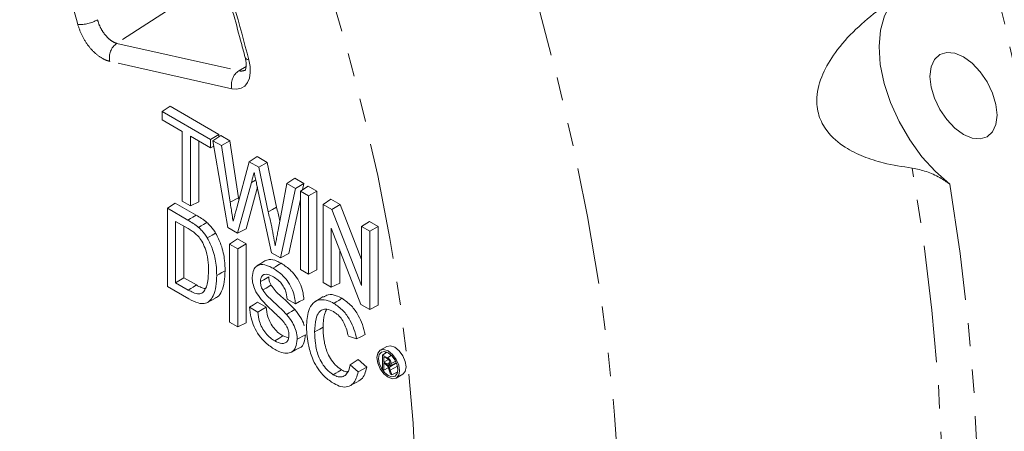
# Model space of a CAD drawing. Units: millimetres. Extents: x 11 to 1180, y 5 to 832.
# Drawn here: x 1085 to 1139, y 674 to 697 of the extents above; entities that cross this region are included whole.
import ezdxf

# ---------------------------------------------------------------- set-up
doc = ezdxf.new("R2010")
doc.units = ezdxf.units.MM
doc.linetypes.add('PHANTOM', pattern=[12.7, 6.35, -1.27, 1.27, -1.27, 1.27, -1.27])

msp = doc.modelspace()

# ---------------------------------------------------------------- linework, layer by layer
at = {"color": 8, "linetype": 'PHANTOM', "lineweight": 0}
for p, q in [((1090.462765, 695.273338), (1097.104047, 693.784088)), ((1096.728769, 692.802778), (1090.08749, 694.292026)), ((1097.104047, 693.784088), (1097.506254, 694.016277)), ((1096.63564, 686.626301), (1097.092728, 686.876112)), ((1105.342752, 677.496461), (1105.740318, 677.719579))]:
    msp.add_line(p, q, dxfattribs=at)
at = {"color": 7, "linetype": 'Continuous', "lineweight": 15}
for p, q in [((1092.93383, 691.569884), (1093.36034, 691.851742)), ((1093.36034, 691.851742), (1096.025585, 690.313128)), ((1092.93383, 691.569884), (1095.568213, 690.049087)), ((1092.93383, 691.110891), (1092.93383, 691.569884)), ((1094.028483, 690.478961), (1092.93383, 691.110891)), ((1094.028483, 686.686758), (1094.028483, 690.478961)), ((1095.568213, 689.590094), (1094.473559, 690.222024)), ((1094.473559, 690.222024), (1094.473559, 686.429821)), ((1095.568213, 690.049087), (1096.025585, 690.313128)), ((1095.698067, 689.974123), (1096.120774, 690.258177)), ((1096.025585, 690.313128), (1096.025585, 690.194213)), ((1096.120774, 690.258177), (1096.613813, 689.973551)), ((1094.930932, 689.95799), (1094.930932, 686.658219)), ((1095.568213, 690.049087), (1095.568213, 689.590094)), ((1095.568213, 689.590094), (1095.748897, 689.680323)), ((1096.515184, 685.251216), (1095.698067, 689.974123)), ((1095.698067, 689.974123), (1096.159175, 689.707932)), ((1096.159175, 689.707932), (1096.613813, 689.973551)), ((1096.159175, 689.707932), (1096.63564, 686.626301)), ((1096.613813, 689.973551), (1097.092728, 686.876112)), ((1097.675445, 688.832608), (1098.10558, 689.112373)), ((1098.10558, 689.112373), (1098.654395, 688.795549)), ((1096.992128, 686.317881), (1097.675445, 688.832608)), ((1097.675445, 688.832608), (1098.200658, 688.529409)), ((1098.200658, 688.529409), (1098.654395, 688.795549)), ((1098.200658, 688.529409), (1098.701136, 686.114864)), ((1098.654395, 688.795549), (1099.15785, 686.366642)), ((1097.792281, 687.70825), (1097.042041, 684.947068)), ((1098.112966, 687.449027), (1097.495789, 685.177558)), ((1098.888905, 683.880896), (1098.074834, 687.624387)), ((1099.243429, 685.117436), (1099.719161, 687.652795)), ((1099.719161, 687.652795), (1100.148395, 687.933081)), ((1099.719161, 687.652795), (1100.181006, 687.386178)), ((1100.148395, 687.933081), (1100.642177, 687.648026)), ((1100.181006, 687.386178), (1100.642177, 687.648026)), ((1100.453639, 687.228791), (1100.880149, 687.510648)), ((1100.642177, 687.648026), (1100.567946, 687.304334)), ((1100.880149, 687.510648), (1101.356082, 687.235898)), ((1100.181006, 687.386178), (1099.364627, 683.606268)), ((1100.453639, 687.228791), (1100.898709, 686.971857)), ((1100.453639, 682.977595), (1100.453639, 687.228791)), ((1100.898709, 686.971857), (1101.356082, 687.235898)), ((1100.898709, 686.971857), (1100.898709, 682.720661)), ((1101.356082, 687.235898), (1101.356082, 682.949059)), ((1093.21939, 686.301654), (1093.645901, 686.58351)), ((1093.645901, 686.58351), (1094.776253, 685.930972)), ((1094.473559, 686.429821), (1094.028483, 686.686758)), ((1094.473559, 686.429821), (1094.930932, 686.658219)), ((1097.092728, 686.876112), (1097.111193, 686.756046)), ((1100.453639, 686.775066), (1099.818954, 683.836423)), ((1101.691075, 686.514434), (1102.117586, 686.796291)), ((1101.691075, 682.263238), (1101.691075, 686.514434)), ((1101.691075, 686.514434), (1102.169468, 686.238263)), ((1102.117586, 686.796291), (1102.620292, 686.506085)), ((1102.169468, 686.238263), (1102.620292, 686.506085)), ((1102.620292, 686.506085), (1103.785199, 683.51723)), ((1093.21939, 682.050457), (1093.21939, 686.301654)), ((1093.21939, 686.301654), (1094.334274, 685.658045)), ((1102.169468, 686.238263), (1103.785199, 682.092705)), ((1094.343336, 685.193821), (1093.664461, 685.585727)), ((1093.664461, 685.585727), (1093.664461, 682.252516)), ((1094.121839, 685.321689), (1094.121839, 682.516553)), ((1103.785199, 685.305521), (1104.21171, 685.587379)), ((1103.785199, 685.305521), (1104.23027, 685.048588)), ((1103.785199, 682.092705), (1103.785199, 685.305521)), ((1104.21171, 685.587379), (1104.687643, 685.312629)), ((1104.23027, 685.048588), (1104.687643, 685.312629)), ((1104.687643, 685.312629), (1104.687643, 681.025789)), ((1097.042041, 684.947068), (1096.515184, 685.251216)), ((1097.042041, 684.947068), (1097.495789, 685.177558)), ((1103.751882, 681.073559), (1102.136146, 685.219996)), ((1102.136146, 685.219996), (1102.136146, 682.006304)), ((1104.23027, 685.048588), (1104.23027, 680.797392)), ((1096.598545, 684.350909), (1097.025056, 684.632766)), ((1096.598545, 684.350909), (1097.043616, 684.093975)), ((1096.598545, 680.099712), (1096.598545, 684.350909)), ((1097.025056, 684.632766), (1097.500994, 684.358012)), ((1097.043616, 684.093975), (1097.500994, 684.358012)), ((1097.500994, 684.358012), (1097.500994, 680.071173)), ((1097.043616, 684.093975), (1097.043616, 679.842779)), ((1099.364627, 683.606268), (1098.888905, 683.880896)), ((1099.364627, 683.606268), (1099.818954, 683.836423)), ((1102.593518, 684.046242), (1102.593518, 682.234702)), ((1100.898709, 682.720661), (1100.453639, 682.977595)), ((1100.898709, 682.720661), (1101.356082, 682.949059)), ((1093.664461, 682.252516), (1094.121839, 682.516553)), ((1093.664461, 682.252516), (1094.353773, 681.854584)), ((1094.121839, 682.516553), (1094.795588, 682.127606)), ((1102.136146, 682.006304), (1101.691075, 682.263238)), ((1102.136146, 682.006304), (1102.593518, 682.234702)), ((1094.387754, 681.375975), (1093.21939, 682.050457)), ((1098.119709, 681.197902), (1098.595647, 680.923149)), ((1100.183751, 681.107748), (1099.738191, 681.364964)), ((1104.23027, 680.797392), (1103.751882, 681.073559)), ((1104.23027, 680.797392), (1104.687643, 681.025789)), ((1097.693715, 680.915747), (1098.139977, 680.658126)), ((1097.043616, 679.842779), (1096.598545, 680.099712)), ((1097.043616, 679.842779), (1097.500994, 680.071173)), ((1099.500672, 679.356459), (1099.812985, 679.244478)), ((1103.512831, 679.199267), (1103.066759, 679.335245)), ((1105.151606, 678.785172), (1104.798053, 678.58107)), ((1104.931984, 678.315306), (1105.166528, 678.470306)), ((1105.062196, 678.401363), (1105.081594, 678.498179)), ((1103.162943, 677.783531), (1103.608441, 677.394524)), ((1103.592989, 678.067443), (1104.068927, 677.651856)), ((1104.931984, 677.534409), (1104.931984, 678.315306)), ((1104.931984, 678.315306), (1105.19312, 678.164555)), ((1105.196518, 678.10402), (1104.991769, 678.222219)), ((1104.991769, 678.222219), (1104.991769, 677.924865)), ((1104.991769, 677.924865), (1105.242601, 678.069665)), ((1104.991769, 677.924865), (1105.177457, 677.817669)), ((1105.098959, 677.804412), (1104.991769, 677.866292)), ((1104.991769, 677.866292), (1104.991769, 677.499895)), ((1105.177457, 677.817669), (1105.326414, 677.909717)), ((1105.339744, 677.72796), (1105.670637, 677.900563)), ((1103.608441, 677.394524), (1104.068927, 677.651856)), ((1104.991769, 677.499895), (1104.931984, 677.534409)), ((1104.991769, 677.499895), (1105.237975, 677.622841)), ((1105.364805, 677.284546), (1105.290084, 677.490666)), ((1105.342752, 677.496461), (1105.435127, 677.24395)), ((1105.435127, 677.24395), (1105.364805, 677.284546)), ((1105.435127, 677.24395), (1105.754079, 677.395631)), ((1105.672979, 677.065486), (1106.026532, 677.269588)), ((1105.742994, 677.352476), (1105.693324, 677.366739))]:
    msp.add_line(p, q, dxfattribs=at)
at = {"color": 8, "linetype": 'PHANTOM', "lineweight": 0, "flags": 128}
for points in [[(1085.180731, 611.517739), (1085.93671, 611.336308), (1088.938709, 610.710118), (1091.900199, 610.244347), (1094.816495, 609.939738), (1097.682973, 609.796767), (1100.495098, 609.81567), (1103.24842, 609.996405), (1105.938572, 610.338694), (1108.561301, 610.841992), (1111.112455, 611.505498), (1113.587987, 612.328171), (1115.983983, 613.308705), (1118.296654, 614.445547), (1120.522329, 615.736891), (1122.657489, 617.180699), (1124.69875, 618.77469), (1126.642884, 620.516323), (1128.486809, 622.402858), (1130.227611, 624.431301), (1131.862529, 626.598439), (1133.388977, 628.900841), (1134.804532, 631.334862), (1136.106964, 633.896649), (1137.294199, 636.582147), (1138.364365, 639.387102), (1139.315762, 642.307074), (1140.146893, 645.337435), (1140.856429, 648.473394), (1141.443256, 651.709982), (1141.906444, 655.042073), (1142.245252, 658.464397), (1142.459153, 661.971529), (1142.547804, 665.557919), (1142.511067, 669.217886), (1142.348997, 672.945639), (1142.06185, 676.735274), (1141.650086, 680.580788), (1141.114352, 684.476096), (1140.455497, 688.41503), (1139.674569, 692.39135), (1138.772795, 696.398767), (1137.751608, 700.430928), (1136.639606, 704.389939)], [(1085.518782, 628.334006), (1087.380368, 629.132845), (1089.354472, 630.162677), (1091.240216, 631.345918), (1093.033623, 632.680072), (1094.730903, 634.162325), (1096.328479, 635.789549), (1097.82298, 637.558307), (1099.211244, 639.464872), (1100.490359, 641.505214), (1101.657611, 643.675033), (1102.710539, 645.969751), (1103.646926, 648.384522), (1104.464791, 650.914254), (1105.162416, 653.553605), (1105.738321, 656.29701), (1106.191295, 659.138678), (1106.520377, 662.072613), (1106.724879, 665.092624), (1106.804368, 668.192337), (1106.758675, 671.365212), (1106.587896, 674.604556), (1106.292389, 677.903533), (1105.872786, 681.255178), (1105.329966, 684.65242), (1104.665073, 688.088094), (1103.879514, 691.554948), (1102.974942, 695.045668), (1101.953271, 698.552886), (1100.816655, 702.069199)], [(1112.37448, 700.747605), (1113.481609, 696.993736), (1114.469204, 693.255724), (1115.335359, 689.540789), (1116.078397, 685.856098), (1116.696887, 682.208764), (1117.189631, 678.605827), (1117.555681, 675.05424), (1117.794332, 671.560856), (1117.905121, 668.13242), (1117.887835, 664.775547), (1117.742508, 661.496718), (1117.469417, 658.30226), (1117.069096, 655.198336), (1116.542313, 652.19094), (1115.890085, 649.285874), (1115.113672, 646.488747), (1114.214569, 643.804957), (1113.194515, 641.239681), (1112.055481, 638.797874), (1110.799657, 636.484249), (1109.429474, 634.303268), (1107.947575, 632.259138), (1106.356821, 630.355812), (1104.660279, 628.596958), (1102.861219, 626.985973), (1100.963126, 625.525968), (1098.969653, 624.219756), (1096.884654, 623.069859), (1094.71215, 622.078494)], [(1096.099253, 698.940272), (1093.160769, 697.02858), (1090.462765, 695.273338)], [(1097.453111, 694.495182), (1097.460259, 694.476225), (1097.4977, 694.433309), (1097.561323, 694.400017), (1097.648682, 694.377632)], [(1097.648682, 694.377632), (1097.716064, 694.019193), (1097.726632, 693.684441), (1097.67997, 693.386945), (1097.577959, 693.138778), (1097.42474, 692.95), (1097.226528, 692.82827), (1096.991354, 692.778525), (1096.728769, 692.802778)], [(1133.752059, 652.658227), (1134.352736, 655.854506), (1134.821082, 659.153698), (1135.156239, 662.549713), (1135.357575, 666.036292), (1135.424731, 669.606992), (1135.357575, 673.255229), (1135.156239, 676.974266), (1134.821082, 680.757244), (1134.352736, 684.597177), (1133.752059, 688.486983)], [(1097.792281, 687.70825), (1098.020691, 687.829165), (1098.029216, 687.833677)], [(1135.804929, 687.611492), (1136.362269, 683.84352), (1136.796734, 680.122983), (1137.107583, 676.456152), (1137.294304, 672.849188), (1137.356581, 669.308165), (1137.294304, 665.839046), (1137.107583, 662.447666), (1136.796734, 659.139733), (1136.362269, 655.920819), (1135.804929, 652.796338)], [(1094.334274, 685.658045), (1094.466867, 685.739923), (1094.599461, 685.821802), (1094.776253, 685.930972)], [(1094.353773, 681.854584), (1094.486319, 681.936491), (1094.618864, 682.018397), (1094.795588, 682.127606)], [(1105.19312, 678.164555), (1105.403262, 678.294304), (1105.40899, 678.297842)]]:
    msp.add_lwpolyline(points, dxfattribs=at)
at = {"color": 7, "linetype": 'Continuous', "lineweight": 15, "flags": 128}
for points in [[(1133.290348, 698.055596), (1133.054063, 697.897732), (1132.581876, 697.408995), (1132.232905, 696.765145), (1132.018025, 695.986221), (1131.943915, 695.096475), (1132.012883, 694.123609), (1132.22279, 693.0979), (1132.567087, 692.051287), (1133.03507, 691.016346), (1133.612166, 690.025296), (1134.280409, 689.108987), (1135.018991, 688.295952), (1135.804929, 687.611492)], [(1138.364202, 691.373238), (1138.302046, 691.954302), (1138.119814, 692.56753), (1137.829927, 693.171132), (1137.452144, 693.723972), (1137.0122, 694.188378), (1136.540086, 694.532698), (1136.067968, 694.733472), (1135.628029, 694.777011), (1135.25024, 694.660354), (1134.960354, 694.391447), (1134.778127, 693.988617), (1134.715971, 693.479317), (1134.778127, 692.898253), (1134.960354, 692.285027), (1135.25024, 691.681426), (1135.628029, 691.128584), (1136.067968, 690.66418), (1136.540086, 690.319858), (1137.0122, 690.119087), (1137.452144, 690.075544), (1137.829927, 690.192204), (1138.119814, 690.46111), (1138.302046, 690.863938), (1138.364202, 691.373238)], [(1098.701136, 686.114864), (1098.929493, 686.240754), (1099.15785, 686.366642)], [(1094.914816, 685.261682), (1095.048599, 685.342692), (1095.182384, 685.423701), (1095.360761, 685.531713)], [(1095.389426, 684.685314), (1095.525171, 684.763936), (1095.660914, 684.842556), (1095.841904, 684.947384)], [(1098.520753, 683.437866), (1098.305435, 683.300977), (1098.090117, 683.164086)], [(1098.971766, 683.03583), (1099.104334, 683.117727), (1099.236905, 683.19962), (1099.413665, 683.30881)], [(1095.901368, 682.650912), (1096.038582, 682.724794), (1096.175795, 682.798676), (1096.35874, 682.897188)], [(1098.281053, 682.317767), (1098.465036, 682.416907), (1098.73843, 682.564217)], [(1098.402636, 681.856985), (1098.58498, 681.961853), (1098.855925, 682.117684)], [(1095.382809, 681.169922), (1095.609127, 681.287969), (1095.83544, 681.406018)], [(1097.693715, 680.915747), (1097.906705, 681.056829), (1098.119709, 681.197902)], [(1100.183751, 681.107748), (1100.412967, 681.221641), (1100.642177, 681.335537)], [(1101.695501, 681.499408), (1101.48012, 681.362474), (1101.264739, 681.225541)], [(1102.274288, 681.129328), (1102.406871, 681.211215), (1102.539448, 681.293103), (1102.716224, 681.402284)], [(1098.139977, 680.658126), (1098.367812, 680.790637), (1098.595647, 680.923149)], [(1099.701976, 680.527603), (1099.836572, 680.607796), (1099.971167, 680.687989), (1100.150624, 680.794913)], [(1100.279983, 679.173531), (1100.417197, 679.247381), (1100.55441, 679.321231), (1100.737366, 679.419693)], [(1101.231864, 679.584904), (1101.369079, 679.658769), (1101.506293, 679.732634), (1101.689242, 679.831118)], [(1103.512831, 679.199267), (1103.74329, 679.314782), (1103.973738, 679.430302)], [(1099.058636, 679.083559), (1099.279654, 679.22001), (1099.500672, 679.356459)], [(1099.963281, 678.476868), (1100.189599, 678.594921), (1100.415912, 678.712976)], [(1105.854237, 677.466098), (1105.807138, 677.766705), (1105.673016, 678.075923), (1105.472292, 678.346677), (1105.235516, 678.537751), (1104.998746, 678.62005), (1104.798016, 678.58105), (1104.663894, 678.426686), (1104.6168, 678.180455), (1104.663894, 677.879851), (1104.798016, 677.570633), (1104.998746, 677.299875), (1105.235516, 677.108805), (1105.472292, 677.026503), (1105.673016, 677.065506), (1105.807138, 677.219871), (1105.854237, 677.466098)], [(1105.76585, 677.517123), (1105.725478, 677.774786), (1105.610518, 678.03983), (1105.438464, 678.271908), (1105.235516, 678.435684), (1105.032568, 678.506226), (1104.86052, 678.472795), (1104.745554, 678.340485), (1104.705187, 678.12943), (1104.745554, 677.87177), (1104.86052, 677.606723), (1105.032568, 677.374648), (1105.235516, 677.210872), (1105.438464, 677.14033), (1105.610518, 677.173758), (1105.725478, 677.306071), (1105.76585, 677.517123)], [(1106.20779, 677.670199), (1106.160691, 677.970807), (1106.026569, 678.280025), (1105.825845, 678.550779), (1105.589069, 678.741853), (1105.352298, 678.824151), (1105.151606, 678.785172)], [(1103.162943, 677.783531), (1103.377966, 677.925486), (1103.592989, 678.067443)], [(1105.277572, 677.641459), (1105.404119, 677.71459), (1105.567214, 677.808844), (1105.681892, 677.87511)], [(1105.390647, 677.848147), (1105.608095, 677.965221), (1105.635521, 677.979985)], [(1102.245159, 677.244017), (1102.377779, 677.325883), (1102.510398, 677.407749), (1102.687221, 677.516903)], [(1106.026532, 677.269588), (1106.026569, 677.269608), (1106.160691, 677.423972), (1106.20779, 677.670199)], [(1103.151295, 676.642511), (1103.377581, 676.76055), (1103.603868, 676.878588)]]:
    msp.add_lwpolyline(points, dxfattribs=at)
at = {"color": 8, "linetype": 'PHANTOM', "lineweight": 0}
for centre, radius, start, end in [((1000.889108, 673.129772), 90.468811, 14.84440216, 17.52386402), ((990.501943, 666.472539), 110.720901, 14.59772574, 17.69637047), ((1088.485322, 698.087982), 1.786599, 265.2872664, 301.2446446), ((1090.994461, 694.507593), 0.932237, 124.7742102, 193.3698392), ((1097.63573, 693.018346), 0.932227, 124.7736591, 193.3700628), ((1097.234506, 694.259452), 0.492941, 254.6535928, 298.2899211)]:
    msp.add_arc(centre, radius, start, end, dxfattribs=at)
at = {"color": 7, "linetype": 'Continuous', "lineweight": 15}
for points, knots in [([(1095.799365, 700.207057), (1095.971125, 699.659348), (1096.469564, 698.069928), (1097.013359, 696.165306), (1097.36954, 694.812578), (1097.453162, 694.494991)], [0, 0, 0, 0, 0.286906115, 0.832583558, 1, 1, 1, 1]), ([(1131.981676, 697.138082), (1131.537559, 696.782517), (1130.650724, 696.072505), (1129.590799, 694.880263), (1128.828054, 693.624788), (1128.495447, 692.42509), (1128.616537, 691.335621), (1129.13254, 690.367857), (1130.00771, 689.62373), (1131.082955, 689.094427), (1132.30813, 688.702909), (1133.220442, 688.566481), (1133.752059, 688.486983)], [0, 0, 0, 0, 0.122756242, 0.245126363, 0.34386115, 0.443385886, 0.519754914, 0.596072781, 0.702411693, 0.789879813, 0.877559906, 1, 1, 1, 1]), ([(1097.453162, 694.494991), (1097.467682, 694.431358), (1097.50994, 694.24617), (1097.517155, 693.990763), (1097.467025, 693.826249), (1097.462506, 693.824494), (1097.460509, 693.823719)], [0, 0, 0, 0, 0.159735922, 0.464868789, 0.763441959, 1, 1, 1, 1]), ([(1097.938699, 688.245694), (1097.927786, 688.205108), (1097.90596, 688.123938), (1097.872695, 688.002651), (1097.834763, 687.864123), (1097.808006, 687.765947), (1097.792281, 687.70825)], [0, 0, 0, 0, 0.2259729708, 0.4519401979, 0.67791136, 1, 1, 1, 1]), ([(1098.074834, 687.624387), (1098.064692, 687.671354), (1098.044407, 687.765292), (1098.013039, 687.906428), (1097.985788, 688.033339), (1097.961392, 688.146337), (1097.946264, 688.212575), (1097.938699, 688.245694)], [0, 0, 0, 0, 0.226968358, 0.453949647, 0.680915012, 0.840456409, 1, 1, 1, 1]), ([(1133.752059, 688.486983), (1134.009291, 688.434326), (1134.522941, 688.329178), (1135.244851, 687.994166), (1135.626682, 687.733279), (1135.804929, 687.611492)], [0, 0, 0, 0, 0.348477275, 0.695854101, 1, 1, 1, 1]), ([(1096.63564, 686.626301), (1096.652552, 686.516292), (1096.687466, 686.289195), (1096.740495, 685.94497), (1096.776665, 685.710734), (1096.79475, 685.593616)], [0, 0, 0, 0, 0.31962039, 0.65980909, 1, 1, 1, 1]), ([(1099.15785, 686.366642), (1099.215267, 686.140119), (1099.279533, 685.886577), (1099.330357, 685.636236), (1099.335772, 685.609559)], [0, 0, 0, 0, 0.893436948, 1, 1, 1, 1]), ([(1094.776253, 685.930972), (1094.873748, 685.872861), (1095.020367, 685.78547), (1095.216009, 685.651891), (1095.312401, 685.571863), (1095.360761, 685.531713)], [0, 0, 0, 0, 0.497226971, 0.747760776, 1, 1, 1, 1]), ([(1096.79475, 685.593616), (1096.818247, 685.678511), (1096.863305, 685.841301), (1096.928022, 686.083682), (1096.97076, 686.239815), (1096.992128, 686.317881)], [0, 0, 0, 0, 0.352720242, 0.676360371, 1, 1, 1, 1]), ([(1098.701136, 686.114864), (1098.756784, 685.888792), (1098.861465, 685.463525), (1098.987116, 684.844866), (1099.050599, 684.455335), (1099.082375, 684.26036)], [0, 0, 0, 0, 0.361778349, 0.68054595, 1, 1, 1, 1]), ([(1094.334274, 685.658045), (1094.431106, 685.600337), (1094.576726, 685.513553), (1094.771041, 685.380976), (1094.866783, 685.301536), (1094.914816, 685.261682)], [0, 0, 0, 0, 0.4972373936, 0.7477681886, 1, 1, 1, 1]), ([(1095.360761, 685.531713), (1095.428478, 685.468317), (1095.550184, 685.354379), (1095.712041, 685.153461), (1095.798232, 685.016687), (1095.841904, 684.947384)], [0, 0, 0, 0, 0.382240403, 0.686986114, 1, 1, 1, 1]), ([(1094.889485, 684.788513), (1094.83675, 684.839819), (1094.731448, 684.942265), (1094.546536, 685.072388), (1094.417255, 685.149647), (1094.343336, 685.193821)], [0, 0, 0, 0, 0.300513315, 0.600057156, 1, 1, 1, 1]), ([(1095.456297, 682.917276), (1095.452014, 683.108459), (1095.443406, 683.492729), (1095.313355, 684.047421), (1095.113124, 684.500248), (1094.957928, 684.700291), (1094.889485, 684.788513)], [0, 0, 0, 0, 0.320584802, 0.644362387, 0.843159442, 1, 1, 1, 1]), ([(1094.914816, 685.261682), (1094.981498, 685.199283), (1095.101498, 685.086992), (1095.261194, 684.88884), (1095.346301, 684.753761), (1095.389426, 684.685314)], [0, 0, 0, 0, 0.381545839, 0.686613897, 1, 1, 1, 1]), ([(1095.841904, 684.947384), (1095.948688, 684.737477), (1096.199654, 684.244146), (1096.337567, 683.530713), (1096.352538, 683.082786), (1096.35874, 682.897188)], [0, 0, 0, 0, 0.3025233119, 0.7109999718, 1, 1, 1, 1]), ([(1099.082375, 684.26036), (1099.099232, 684.350886), (1099.134292, 684.539165), (1099.188728, 684.824253), (1099.225195, 685.019708), (1099.243429, 685.117436)], [0, 0, 0, 0, 0.316491145, 0.658245381, 1, 1, 1, 1]), ([(1095.389426, 684.685314), (1095.495025, 684.477662), (1095.743568, 683.988921), (1095.880291, 683.280993), (1095.895181, 682.835875), (1095.901368, 682.650912)], [0, 0, 0, 0, 0.301562475, 0.709772936, 1, 1, 1, 1]), ([(1097.835993, 682.535362), (1097.851246, 682.682481), (1097.878233, 682.94277), (1098.064734, 683.179309), (1098.345748, 683.263847), (1098.665443, 683.197326), (1098.888967, 683.079483), (1098.971766, 683.03583)], [0, 0, 0, 0, 0.237744698, 0.420629102, 0.60416804, 0.853373058, 1, 1, 1, 1]), ([(1098.522454, 683.43436), (1098.597971, 683.467497), (1098.781364, 683.54797), (1099.105886, 683.470092), (1099.330896, 683.352183), (1099.413665, 683.30881)], [0, 0, 0, 0, 0.306772888, 0.744996958, 1, 1, 1, 1]), ([(1099.413665, 683.30881), (1099.593486, 683.188613), (1099.888655, 682.991313), (1100.259339, 682.553369), (1100.484415, 682.126467), (1100.613742, 681.705184), (1100.632864, 681.456604), (1100.642177, 681.335537)], [0, 0, 0, 0, 0.290769453, 0.477289155, 0.665005295, 0.836846091, 1, 1, 1, 1]), ([(1095.901368, 682.650912), (1095.892397, 682.447434), (1095.874497, 682.04143), (1095.742179, 681.55104), (1095.519948, 681.232551), (1095.236534, 681.090831), (1094.849045, 681.136066), (1094.558572, 681.287136), (1094.387754, 681.375975)], [0, 0, 0, 0, 0.1983108233, 0.3956929853, 0.5516517525, 0.6824966438, 0.8132850153, 1, 1, 1, 1]), ([(1095.138115, 681.711255), (1095.212788, 681.805585), (1095.34797, 681.976352), (1095.440325, 682.404902), (1095.450307, 682.725122), (1095.456297, 682.917276)], [0, 0, 0, 0, 0.330451298, 0.598226329, 1, 1, 1, 1]), ([(1096.35874, 682.897188), (1096.350198, 682.693024), (1096.333152, 682.285629), (1096.19579, 681.803607), (1096.020074, 681.503071), (1095.86756, 681.442091), (1095.825082, 681.425107)], [0, 0, 0, 0, 0.322914626, 0.644355502, 0.900945885, 1, 1, 1, 1]), ([(1098.989699, 682.566494), (1098.884571, 682.621214), (1098.716932, 682.708469), (1098.50277, 682.722266), (1098.371926, 682.639961), (1098.292273, 682.500576), (1098.284554, 682.374819), (1098.281053, 682.317767)], [0, 0, 0, 0, 0.306063369, 0.488049997, 0.671019698, 0.850752017, 1, 1, 1, 1]), ([(1098.971766, 683.03583), (1099.151683, 682.91546), (1099.444779, 682.719368), (1099.810757, 682.284863), (1100.030712, 681.865261), (1100.155026, 681.458623), (1100.174538, 681.220292), (1100.183751, 681.107748)], [0, 0, 0, 0, 0.297236509, 0.484217168, 0.672378062, 0.845290608, 1, 1, 1, 1]), ([(1094.795588, 682.127606), (1094.88468, 682.076696), (1095.049809, 681.982338), (1095.207483, 681.947244), (1095.280087, 681.931084)], [0, 0, 0, 0, 0.5395368695, 1, 1, 1, 1]), ([(1098.32202, 681.343725), (1098.220621, 681.4793), (1098.04173, 681.718486), (1097.882249, 682.119196), (1097.839657, 682.3784), (1097.836577, 682.510341), (1097.835993, 682.535362)], [0, 0, 0, 0, 0.369636308, 0.652127693, 0.934030393, 1, 1, 1, 1]), ([(1098.281053, 682.317767), (1098.285936, 682.245719), (1098.293325, 682.136713), (1098.342774, 681.976702), (1098.382385, 681.897485), (1098.402636, 681.856985)], [0, 0, 0, 0, 0.487900078, 0.738182246, 1, 1, 1, 1]), ([(1098.73843, 682.564217), (1098.739699, 682.52929), (1098.74322, 682.432363), (1098.777952, 682.276649), (1098.833342, 682.163726), (1098.855925, 682.117684)], [0, 0, 0, 0, 0.250174879, 0.694276204, 1, 1, 1, 1]), ([(1098.855925, 682.117684), (1098.931845, 682.015366), (1099.141478, 681.732843), (1099.602534, 681.351747), (1099.951114, 680.997606), (1100.150624, 680.794913)], [0, 0, 0, 0, 0.195373976, 0.539472551, 1, 1, 1, 1]), ([(1099.738191, 681.364964), (1099.717421, 681.513079), (1099.685322, 681.74198), (1099.533562, 682.062966), (1099.349116, 682.305676), (1099.157753, 682.464362), (1099.030534, 682.541677), (1098.989699, 682.566494)], [0, 0, 0, 0, 0.314993779, 0.486801524, 0.659193183, 0.890608809, 1, 1, 1, 1]), ([(1094.353773, 681.854584), (1094.441941, 681.806263), (1094.638498, 681.698539), (1094.926259, 681.610226), (1095.072888, 681.68015), (1095.138115, 681.711255)], [0, 0, 0, 0, 0.311103869, 0.69355042, 1, 1, 1, 1]), ([(1098.402636, 681.856985), (1098.478181, 681.754443), (1098.688375, 681.469133), (1099.151631, 681.086274), (1099.502148, 680.730455), (1099.701976, 680.527603)], [0, 0, 0, 0, 0.194327758, 0.540689749, 1, 1, 1, 1]), ([(1101.711596, 681.469835), (1101.793987, 681.521888), (1101.983174, 681.641413), (1102.352234, 681.585183), (1102.61068, 681.455318), (1102.716224, 681.402284)], [0, 0, 0, 0, 0.313390496, 0.719602435, 1, 1, 1, 1]), ([(1099.465448, 680.209389), (1099.297734, 680.374555), (1099.023172, 680.644947), (1098.632023, 680.997444), (1098.425598, 681.228026), (1098.32202, 681.343725)], [0, 0, 0, 0, 0.438842201, 0.718427062, 1, 1, 1, 1]), ([(1100.786794, 679.839297), (1100.806127, 680.156046), (1100.837431, 680.668901), (1101.124847, 681.171552), (1101.502011, 681.355591), (1101.912195, 681.313316), (1102.169193, 681.182729), (1102.274288, 681.129328)], [0, 0, 0, 0, 0.317025792, 0.513303142, 0.711315506, 0.881948044, 1, 1, 1, 1]), ([(1102.274288, 681.129328), (1102.449222, 681.008972), (1102.776668, 680.783686), (1103.152285, 680.243328), (1103.394336, 679.709226), (1103.472605, 679.372383), (1103.512831, 679.199267)], [0, 0, 0, 0, 0.294537072, 0.551320679, 0.769406993, 1, 1, 1, 1]), ([(1102.716224, 681.402284), (1102.893456, 681.28026), (1103.225017, 681.051982), (1103.605423, 680.504747), (1103.853134, 679.958027), (1103.932385, 679.61125), (1103.973738, 679.430302)], [0, 0, 0, 0, 0.292443942, 0.547092785, 0.763671848, 1, 1, 1, 1]), ([(1099.079414, 678.61258), (1098.900032, 678.727973), (1098.59272, 678.925661), (1098.190768, 679.374598), (1097.924963, 679.849565), (1097.740122, 680.38481), (1097.710347, 680.72547), (1097.693715, 680.915747)], [0, 0, 0, 0, 0.250144235, 0.428539665, 0.607623752, 0.78083545, 1, 1, 1, 1]), ([(1098.139977, 680.658126), (1098.160113, 680.486337), (1098.192606, 680.209137), (1098.358101, 679.801968), (1098.570146, 679.492787), (1098.811276, 679.242547), (1098.981454, 679.133167), (1099.058636, 679.083559)], [0, 0, 0, 0, 0.289856465, 0.467715466, 0.645321368, 0.839141311, 1, 1, 1, 1]), ([(1098.595647, 680.923149), (1098.615356, 680.747673), (1098.646757, 680.468096), (1098.813294, 680.059139), (1099.023473, 679.754602), (1099.260193, 679.510627), (1099.426167, 679.404223), (1099.500672, 679.356459)], [0, 0, 0, 0, 0.298302831, 0.475269767, 0.651951039, 0.843763595, 1, 1, 1, 1]), ([(1099.701976, 680.527603), (1099.815283, 680.386544), (1100.0153, 680.137537), (1100.205701, 679.708621), (1100.273633, 679.395074), (1100.278471, 679.226277), (1100.279983, 679.173531)], [0, 0, 0, 0, 0.347573566, 0.613559763, 0.879242938, 1, 1, 1, 1]), ([(1100.150624, 680.794913), (1100.262986, 680.652486), (1100.461648, 680.400666), (1100.62639, 680.069952), (1100.656289, 679.921165), (1100.660601, 679.899707)], [0, 0, 0, 0, 0.527009813, 0.931785294, 1, 1, 1, 1]), ([(1102.250548, 680.684048), (1102.127701, 680.742672), (1101.908665, 680.847198), (1101.639956, 680.800935), (1101.427594, 680.629592), (1101.266365, 680.22652), (1101.24494, 679.828072), (1101.231864, 679.584904)], [0, 0, 0, 0, 0.182263729, 0.324973814, 0.466941153, 0.674681286, 1, 1, 1, 1]), ([(1101.89554, 680.815629), (1101.848376, 680.725185), (1101.709422, 680.458719), (1101.69727, 680.080779), (1101.689242, 679.831118)], [0, 0, 0, 0, 0.339419025, 1, 1, 1, 1]), ([(1103.066759, 679.335245), (1103.009649, 679.569551), (1102.927317, 679.907334), (1102.672926, 680.323856), (1102.46159, 680.549116), (1102.316313, 680.642), (1102.250548, 680.684048)], [0, 0, 0, 0, 0.444527709, 0.640848754, 0.837417638, 1, 1, 1, 1]), ([(1099.834928, 679.401185), (1099.826942, 679.493648), (1099.813065, 679.654299), (1099.692995, 679.920669), (1099.568655, 680.091507), (1099.484858, 680.187219), (1099.465448, 680.209389)], [0, 0, 0, 0, 0.335669469, 0.583206081, 0.903456127, 1, 1, 1, 1]), ([(1099.058636, 679.083559), (1099.188699, 679.022051), (1099.392644, 678.925603), (1099.633577, 678.957319), (1099.76502, 679.080948), (1099.827778, 679.241532), (1099.833042, 679.359064), (1099.834928, 679.401185)], [0, 0, 0, 0, 0.338901821, 0.531410622, 0.725214824, 0.901523608, 1, 1, 1, 1]), ([(1100.737366, 679.419693), (1100.718141, 679.265444), (1100.680911, 678.966747), (1100.532426, 678.741419), (1100.417826, 678.715824), (1100.414927, 678.715177)], [0, 0, 0, 0, 0.510001067, 0.987602457, 1, 1, 1, 1]), ([(1102.289092, 676.759674), (1102.108938, 676.877153), (1101.798504, 677.079587), (1101.404718, 677.55359), (1101.096595, 678.125824), (1100.844061, 678.925714), (1100.808019, 679.500697), (1100.786794, 679.839297)], [0, 0, 0, 0, 0.195152637, 0.33628045, 0.476977078, 0.691998734, 1, 1, 1, 1]), ([(1101.231864, 679.584904), (1101.239503, 679.375995), (1101.254839, 678.956549), (1101.383724, 678.35932), (1101.621699, 677.858233), (1101.893573, 677.50755), (1102.114596, 677.324676), (1102.231678, 677.252345), (1102.245159, 677.244017)], [0, 0, 0, 0, 0.259941653, 0.521909032, 0.674805902, 0.828161635, 0.980213798, 1, 1, 1, 1]), ([(1101.689242, 679.831118), (1101.696913, 679.622286), (1101.712317, 679.202932), (1101.841545, 678.606344), (1102.080002, 678.112892), (1102.35786, 677.751275), (1102.574072, 677.59742), (1102.687221, 677.516903)], [0, 0, 0, 0, 0.263105391, 0.528337439, 0.680341714, 0.832715227, 1, 1, 1, 1]), ([(1100.279983, 679.173531), (1100.263144, 679.017941), (1100.230467, 678.716006), (1100.000371, 678.459106), (1099.689623, 678.393068), (1099.375119, 678.457138), (1099.166342, 678.566885), (1099.079414, 678.61258)], [0, 0, 0, 0, 0.236964419, 0.4598508612, 0.6530661676, 0.8555484646, 1, 1, 1, 1]), ([(1102.245159, 677.244017), (1102.334772, 677.200149), (1102.531625, 677.103784), (1102.788692, 677.127553), (1103.010431, 677.298842), (1103.114352, 677.545291), (1103.15314, 677.735463), (1103.162943, 677.783531)], [0, 0, 0, 0, 0.187837018, 0.412620514, 0.603020154, 0.899660234, 1, 1, 1, 1]), ([(1105.147127, 677.772252), (1105.142355, 677.776024), (1105.132811, 677.783567), (1105.116677, 677.793988), (1105.105395, 677.800626), (1105.098959, 677.804412)], [0, 0, 0, 0, 0.300543578, 0.600997419, 1, 1, 1, 1]), ([(1105.177457, 677.817669), (1105.206116, 677.801978), (1105.247199, 677.779485), (1105.293324, 677.785008), (1105.317493, 677.809412), (1105.329473, 677.843339), (1105.330515, 677.870843), (1105.330867, 677.880138)], [0, 0, 0, 0, 0.36568235, 0.524219978, 0.682697902, 0.892774951, 1, 1, 1, 1]), ([(1105.390647, 677.848147), (1105.38895, 677.823781), (1105.385877, 677.779656), (1105.358427, 677.735555), (1105.315288, 677.71581), (1105.256281, 677.726629), (1105.213442, 677.743355), (1105.191466, 677.751936)], [0, 0, 0, 0, 0.2164784413, 0.3920264511, 0.568493967, 0.7786427919, 1, 1, 1, 1]), ([(1105.19312, 678.164555), (1105.229034, 678.143118), (1105.277564, 678.11415), (1105.332409, 678.050485), (1105.36233, 677.993448), (1105.386, 677.922774), (1105.389079, 677.873315), (1105.390647, 677.848147)], [0, 0, 0, 0, 0.348731686, 0.471240872, 0.59370594, 0.793248823, 1, 1, 1, 1]), ([(1105.330867, 677.880138), (1105.329037, 677.903621), (1105.325967, 677.943039), (1105.300668, 678.002936), (1105.267275, 678.050979), (1105.230273, 678.083191), (1105.20609, 678.098114), (1105.196518, 678.10402)], [0, 0, 0, 0, 0.276045263, 0.463360015, 0.652010256, 0.862258416, 1, 1, 1, 1]), ([(1103.608441, 677.394524), (1103.535391, 677.16108), (1103.42107, 676.795746), (1103.049076, 676.567325), (1102.680044, 676.564777), (1102.414701, 676.697056), (1102.289092, 676.759674)], [0, 0, 0, 0, 0.378583472, 0.592475575, 0.80708475, 1, 1, 1, 1]), ([(1102.687221, 677.516903), (1102.779324, 677.465531), (1102.901073, 677.397622), (1103.002158, 677.411479), (1103.026772, 677.414854)], [0, 0, 0, 0, 0.756495886, 1, 1, 1, 1]), ([(1104.068927, 677.651856), (1103.999982, 677.394105), (1103.908488, 677.052051), (1103.654759, 676.928982), (1103.592225, 676.898651)], [0, 0, 0, 0, 0.753537268, 1, 1, 1, 1]), ([(1105.290084, 677.490666), (1105.275319, 677.529639), (1105.245681, 677.607869), (1105.204113, 677.711651), (1105.161216, 677.757269), (1105.147127, 677.772252)], [0, 0, 0, 0, 0.40001369, 0.802943683, 1, 1, 1, 1]), ([(1105.191466, 677.751936), (1105.200549, 677.741084), (1105.214174, 677.724807), (1105.232369, 677.70314), (1105.245934, 677.686769), (1105.261562, 677.666685), (1105.27152, 677.650994), (1105.277572, 677.641459)], [0, 0, 0, 0, 0.305298829, 0.457951308, 0.610638366, 0.763382652, 1, 1, 1, 1]), ([(1105.277572, 677.641459), (1105.284411, 677.629109), (1105.298094, 677.604394), (1105.32043, 677.555874), (1105.334013, 677.519721), (1105.342752, 677.496461)], [0, 0, 0, 0, 0.26268931, 0.525637694, 1, 1, 1, 1])]:
    msp.add_open_spline(points, degree=3, knots=knots, dxfattribs=at)
at = {"color": 8, "linetype": 'PHANTOM', "lineweight": 0}
for points, knots in [([(1089.412019, 696.560511), (1089.45417, 696.43146), (1089.538528, 696.173191), (1089.763592, 695.806193), (1090.031144, 695.508559), (1090.275475, 695.336666), (1090.414946, 695.289507), (1090.462765, 695.273338)], [0, 0, 0, 0, 0.220057027, 0.440400647, 0.661596196, 0.883974811, 1, 1, 1, 1]), ([(1090.08749, 694.292026), (1090.007016, 694.315325), (1089.772209, 694.383305), (1089.362605, 694.646664), (1088.916636, 695.111456), (1088.544128, 695.690342), (1088.407068, 696.101725), (1088.338535, 696.307423)], [0, 0, 0, 0, 0.11570168, 0.337596488, 0.558674694, 0.779330088, 1, 1, 1, 1])]:
    msp.add_open_spline(points, degree=3, knots=knots, dxfattribs=at)

doc.saveas('drawing.dxf')
